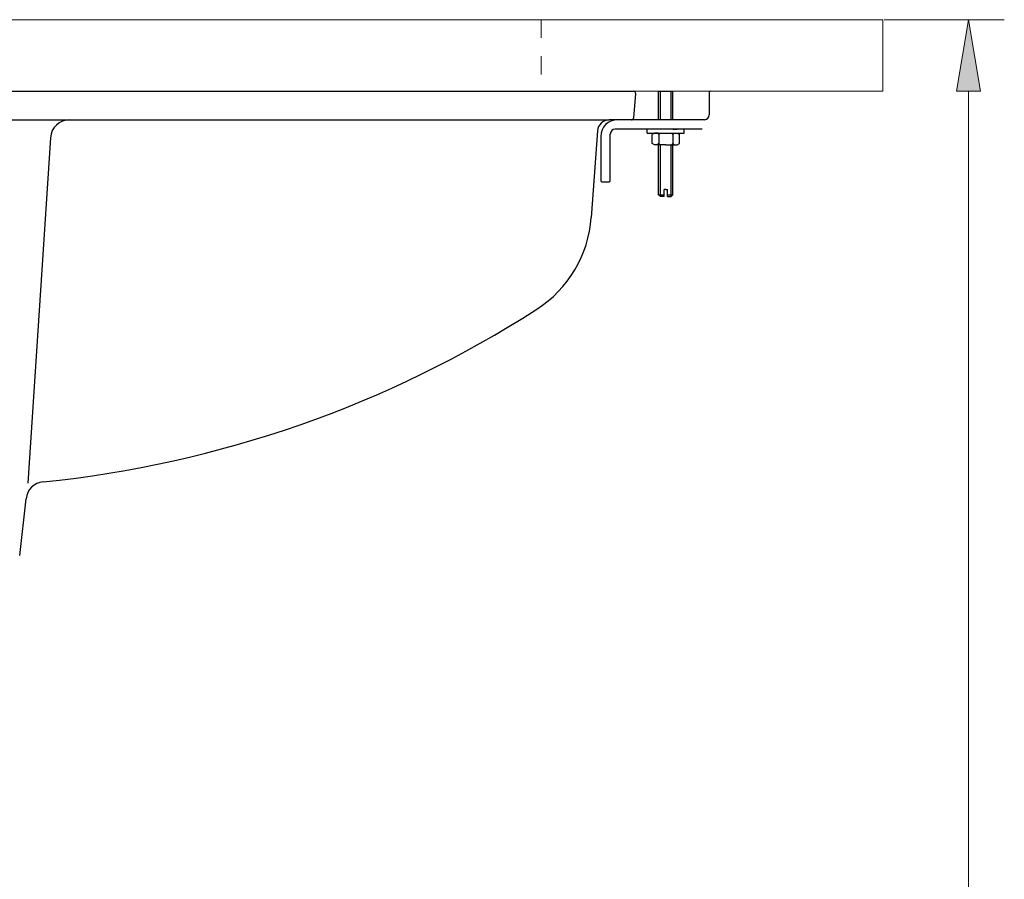
# Model space of a CAD drawing. Units: millimetres. Extents: x 0 to 250, y -250 to 0.
# Drawn here: x 77 to 128, y -172 to -127 of the extents above; entities that cross this region are included whole.
import ezdxf

# ---------------------------------------------------------------- set-up
doc = ezdxf.new("R2010")
doc.units = ezdxf.units.MM
doc.header["$MEASUREMENT"] = 0
doc.linetypes.add('AI-Linetype-6', pattern=[1.890326, 0.945163, -0.945163])
doc.layers.add('Layer 1', color=7, linetype='Continuous')

# ---------------------------------------------------------------- blocks, each defined once
blk = doc.blocks.new('block 62')
at = {"layer": 'Layer 1', "color": 7, "lineweight": 13, "true_color": 0xffffff}
blk.add_lwpolyline([(122.02, -127.453), (122.02, -127.453)], dxfattribs=at)
blk = doc.blocks.new('block 85')
at = {"layer": 'Layer 1', "color": 7, "linetype": 'AI-Linetype-6', "lineweight": 9, "true_color": 0xffffff}
blk.add_lwpolyline([(104.316, -127.453), (104.316, -131.157)], dxfattribs=at)
blk = doc.blocks.new('block 92')
at = {"layer": 'Layer 1', "color": 7, "lineweight": 13, "true_color": 0xffffff}
blk.add_lwpolyline([(122.082, -127.453), (128.305, -127.453)], dxfattribs=at)
blk = doc.blocks.new('block 94')
at = {"layer": 'Layer 1', "color": 7, "lineweight": 13, "true_color": 0xffffff}
blk.add_lwpolyline([(126.452, -131.157), (126.452, -228.713)], dxfattribs=at)
blk = doc.blocks.new('block 95')
at = {"layer": 'Layer 1', "true_color": 0xffffff}
h = blk.add_hatch(color=7, dxfattribs=at)
h.dxf.hatch_style = 2
h.paths.add_polyline_path([(127.07, -131.157), (126.452, -127.453), (125.835, -131.157)])
at = {"layer": 'Layer 1', "lineweight": 0}
blk.add_lwpolyline([(127.07, -131.157), (126.452, -127.453), (125.835, -131.157), (127.07, -131.157)], dxfattribs=at)
blk = doc.blocks.new('block 261')
at = {"layer": 'Layer 1', "color": 7, "lineweight": 9, "true_color": 0xffffff}
blk.add_lwpolyline([(23.585, -131.157), (122.02, -131.157), (122.02, -127.453), (23.585, -127.453), (23.585, -131.157)], dxfattribs=at)
blk = doc.blocks.new('block 545')
at = {"layer": 'Layer 1', "color": 7, "lineweight": 25, "true_color": 0xffffff}
blk.add_lwpolyline([(104.91, -131.157), (109.098, -131.157)], dxfattribs=at)
blk = doc.blocks.new('block 546')
at = {"layer": 'Layer 1', "color": 7, "lineweight": 25, "true_color": 0xffffff}
blk.add_lwpolyline([(113.028, -131.219), (113.028, -132.384)], dxfattribs=at)
blk = doc.blocks.new('block 547')
at = {"layer": 'Layer 1', "color": 7, "lineweight": 25, "true_color": 0xffffff}
blk.add_open_spline([(112.781, -132.631), (112.918, -132.631), (113.028, -132.52), (113.028, -132.384)], degree=3, dxfattribs=at)
blk = doc.blocks.new('block 548')
at = {"layer": 'Layer 1', "color": 7, "lineweight": 25, "true_color": 0xffffff}
blk.add_open_spline([(113.09, -131.157), (113.056, -131.157), (113.028, -131.185), (113.028, -131.219)], degree=3, dxfattribs=at)
blk = doc.blocks.new('block 549')
at = {"layer": 'Layer 1', "color": 7, "lineweight": 25, "true_color": 0xffffff}
blk.add_lwpolyline([(111.148, -132.631), (108.274, -132.631)], dxfattribs=at)
blk = doc.blocks.new('block 550')
at = {"layer": 'Layer 1', "color": 7, "lineweight": 25, "true_color": 0xffffff}
blk.add_open_spline([(108.274, -132.631), (107.797, -132.631), (107.41, -133.018), (107.41, -133.495)], degree=3, dxfattribs=at)
blk = doc.blocks.new('block 551')
at = {"layer": 'Layer 1', "color": 7, "lineweight": 25, "true_color": 0xffffff}
blk.add_open_spline([(108.151, -133.125), (108.014, -133.125), (107.904, -133.235), (107.904, -133.372)], degree=3, dxfattribs=at)
blk = doc.blocks.new('block 552')
at = {"layer": 'Layer 1', "color": 7, "lineweight": 25, "true_color": 0xffffff}
blk.add_lwpolyline([(111.148, -133.125), (108.151, -133.125)], dxfattribs=at)
blk = doc.blocks.new('block 553')
at = {"layer": 'Layer 1', "color": 7, "lineweight": 25, "true_color": 0xffffff}
blk.add_lwpolyline([(111.148, -132.631), (111.148, -131.157)], dxfattribs=at)
blk = doc.blocks.new('block 554')
at = {"layer": 'Layer 1', "color": 7, "lineweight": 25, "true_color": 0xffffff}
blk.add_lwpolyline([(111.049, -132.631), (111.049, -131.157)], dxfattribs=at)
blk = doc.blocks.new('block 555')
at = {"layer": 'Layer 1', "color": 7, "lineweight": 25, "true_color": 0xffffff}
blk.add_lwpolyline([(110.407, -132.631), (110.407, -131.157)], dxfattribs=at)
blk = doc.blocks.new('block 556')
at = {"layer": 'Layer 1', "color": 7, "lineweight": 25, "true_color": 0xffffff}
blk.add_lwpolyline([(110.506, -132.631), (110.506, -131.157)], dxfattribs=at)
blk = doc.blocks.new('block 557')
at = {"layer": 'Layer 1', "color": 7, "lineweight": 25, "true_color": 0xffffff}
blk.add_lwpolyline([(111.143, -133.394), (111.219, -133.322)], dxfattribs=at)
blk = doc.blocks.new('block 558')
at = {"layer": 'Layer 1', "color": 7, "lineweight": 25, "true_color": 0xffffff}
blk.add_lwpolyline([(111.143, -133.394), (111.068, -133.322)], dxfattribs=at)
blk = doc.blocks.new('block 559')
at = {"layer": 'Layer 1', "color": 7, "lineweight": 25, "true_color": 0xffffff}
blk.add_lwpolyline([(111.364, -133.322), (111.488, -133.394)], dxfattribs=at)
blk = doc.blocks.new('block 560')
at = {"layer": 'Layer 1', "color": 7, "lineweight": 25, "true_color": 0xffffff}
blk.add_lwpolyline([(110.412, -133.394), (110.488, -133.322)], dxfattribs=at)
blk = doc.blocks.new('block 561')
at = {"layer": 'Layer 1', "color": 7, "lineweight": 25, "true_color": 0xffffff}
blk.add_lwpolyline([(110.191, -133.322), (110.068, -133.394)], dxfattribs=at)
blk = doc.blocks.new('block 562')
at = {"layer": 'Layer 1', "color": 7, "lineweight": 25, "true_color": 0xffffff}
blk.add_lwpolyline([(110.412, -133.394), (110.337, -133.322)], dxfattribs=at)
blk = doc.blocks.new('block 563')
at = {"layer": 'Layer 1', "color": 7, "lineweight": 25, "true_color": 0xffffff}
blk.add_lwpolyline([(110.772, -133.94), (110.191, -133.94)], dxfattribs=at)
blk = doc.blocks.new('block 564')
at = {"layer": 'Layer 1', "color": 7, "lineweight": 25, "true_color": 0xffffff}
blk.add_lwpolyline([(110.412, -133.868), (110.488, -133.94)], dxfattribs=at)
blk = doc.blocks.new('block 565')
at = {"layer": 'Layer 1', "color": 7, "lineweight": 25, "true_color": 0xffffff}
blk.add_lwpolyline([(110.191, -133.94), (110.068, -133.868)], dxfattribs=at)
blk = doc.blocks.new('block 566')
at = {"layer": 'Layer 1', "color": 7, "lineweight": 25, "true_color": 0xffffff}
blk.add_lwpolyline([(110.412, -133.868), (110.337, -133.94)], dxfattribs=at)
blk = doc.blocks.new('block 567')
at = {"layer": 'Layer 1', "color": 7, "lineweight": 25, "true_color": 0xffffff}
blk.add_lwpolyline([(110.412, -133.394), (110.412, -133.868)], dxfattribs=at)
blk = doc.blocks.new('block 568')
at = {"layer": 'Layer 1', "color": 7, "lineweight": 25, "true_color": 0xffffff}
blk.add_lwpolyline([(110.068, -133.868), (110.068, -133.394)], dxfattribs=at)
blk = doc.blocks.new('block 569')
at = {"layer": 'Layer 1', "color": 7, "lineweight": 25, "true_color": 0xffffff}
blk.add_lwpolyline([(111.143, -133.868), (111.219, -133.94)], dxfattribs=at)
blk = doc.blocks.new('block 570')
at = {"layer": 'Layer 1', "color": 7, "lineweight": 25, "true_color": 0xffffff}
blk.add_lwpolyline([(111.143, -133.868), (111.068, -133.94)], dxfattribs=at)
blk = doc.blocks.new('block 571')
at = {"layer": 'Layer 1', "color": 7, "lineweight": 25, "true_color": 0xffffff}
blk.add_lwpolyline([(111.364, -133.94), (111.488, -133.868)], dxfattribs=at)
blk = doc.blocks.new('block 572')
at = {"layer": 'Layer 1', "color": 7, "lineweight": 25, "true_color": 0xffffff}
blk.add_lwpolyline([(110.772, -133.94), (111.364, -133.94)], dxfattribs=at)
blk = doc.blocks.new('block 573')
at = {"layer": 'Layer 1', "color": 7, "lineweight": 25, "true_color": 0xffffff}
blk.add_lwpolyline([(111.143, -133.394), (111.143, -133.868)], dxfattribs=at)
blk = doc.blocks.new('block 574')
at = {"layer": 'Layer 1', "color": 7, "lineweight": 25, "true_color": 0xffffff}
blk.add_lwpolyline([(111.488, -133.868), (111.488, -133.394)], dxfattribs=at)
blk = doc.blocks.new('block 575')
at = {"layer": 'Layer 1', "color": 7, "lineweight": 25, "true_color": 0xffffff}
blk.add_lwpolyline([(109.813, -133.322), (110.77, -133.322)], dxfattribs=at)
blk = doc.blocks.new('block 576')
at = {"layer": 'Layer 1', "color": 7, "lineweight": 25, "true_color": 0xffffff}
blk.add_lwpolyline([(109.813, -133.322), (109.813, -133.125)], dxfattribs=at)
blk = doc.blocks.new('block 577')
at = {"layer": 'Layer 1', "color": 7, "lineweight": 25, "true_color": 0xffffff}
blk.add_lwpolyline([(110.407, -133.322), (110.191, -133.322)], dxfattribs=at)
blk = doc.blocks.new('block 578')
at = {"layer": 'Layer 1', "color": 7, "lineweight": 25, "true_color": 0xffffff}
blk.add_lwpolyline([(111.727, -133.322), (111.727, -133.125)], dxfattribs=at)
blk = doc.blocks.new('block 579')
at = {"layer": 'Layer 1', "color": 7, "lineweight": 25, "true_color": 0xffffff}
blk.add_lwpolyline([(111.148, -133.125), (111.364, -133.125)], dxfattribs=at)
blk = doc.blocks.new('block 580')
at = {"layer": 'Layer 1', "color": 7, "lineweight": 25, "true_color": 0xffffff}
blk.add_lwpolyline([(111.148, -133.322), (111.364, -133.322)], dxfattribs=at)
blk = doc.blocks.new('block 581')
at = {"layer": 'Layer 1', "color": 7, "lineweight": 25, "true_color": 0xffffff}
blk.add_lwpolyline([(110.77, -133.322), (111.727, -133.322)], dxfattribs=at)
blk = doc.blocks.new('block 582')
at = {"layer": 'Layer 1', "color": 7, "lineweight": 25, "true_color": 0xffffff}
blk.add_lwpolyline([(110.407, -131.157), (111.148, -131.157)], dxfattribs=at)
blk = doc.blocks.new('block 583')
at = {"layer": 'Layer 1', "color": 7, "lineweight": 25, "true_color": 0xffffff}
blk.add_lwpolyline([(109.118, -132.526), (109.221, -131.291)], dxfattribs=at)
blk = doc.blocks.new('block 584')
at = {"layer": 'Layer 1', "color": 7, "lineweight": 25, "true_color": 0xffffff}
blk.add_open_spline([(109.221, -131.291), (109.226, -131.223), (109.176, -131.163), (109.108, -131.158), (109.105, -131.157), (109.101, -131.157), (109.098, -131.157)], degree=3, knots=[0, 0, 0, 0, 1, 1, 1, 2, 2, 2, 2], dxfattribs=at)
blk = doc.blocks.new('block 585')
at = {"layer": 'Layer 1', "color": 7, "lineweight": 25, "true_color": 0xffffff}
blk.add_open_spline([(107.852, -132.639), (107.528, -132.639), (107.259, -132.889), (107.236, -133.213)], degree=3, dxfattribs=at)
blk = doc.blocks.new('block 586')
at = {"layer": 'Layer 1', "color": 7, "lineweight": 25, "true_color": 0xffffff}
blk.add_lwpolyline([(108.995, -132.639), (107.852, -132.639)], dxfattribs=at)
blk = doc.blocks.new('block 587')
at = {"layer": 'Layer 1', "color": 7, "lineweight": 25, "true_color": 0xffffff}
blk.add_open_spline([(108.995, -132.639), (109.059, -132.639), (109.113, -132.59), (109.118, -132.526)], degree=3, dxfattribs=at)
blk = doc.blocks.new('block 588')
at = {"layer": 'Layer 1', "color": 7, "lineweight": 25, "true_color": 0xffffff}
blk.add_lwpolyline([(107.471, -135.841), (107.842, -135.841)], dxfattribs=at)
blk = doc.blocks.new('block 589')
at = {"layer": 'Layer 1', "color": 7, "lineweight": 25, "true_color": 0xffffff}
blk.add_open_spline([(107.41, -135.78), (107.41, -135.814), (107.437, -135.841), (107.471, -135.841)], degree=3, dxfattribs=at)
blk = doc.blocks.new('block 590')
at = {"layer": 'Layer 1', "color": 7, "lineweight": 25, "true_color": 0xffffff}
blk.add_open_spline([(107.842, -135.841), (107.876, -135.841), (107.904, -135.814), (107.904, -135.78)], degree=3, dxfattribs=at)
blk = doc.blocks.new('block 591')
at = {"layer": 'Layer 1', "color": 7, "lineweight": 25, "true_color": 0xffffff}
blk.add_lwpolyline([(110.407, -136.516), (110.685, -136.516)], dxfattribs=at)
blk = doc.blocks.new('block 592')
at = {"layer": 'Layer 1', "color": 7, "lineweight": 25, "true_color": 0xffffff}
blk.add_lwpolyline([(110.685, -136.615), (110.505, -136.615)], dxfattribs=at)
blk = doc.blocks.new('block 593')
at = {"layer": 'Layer 1', "color": 7, "lineweight": 25, "true_color": 0xffffff}
blk.add_lwpolyline([(110.505, -136.615), (110.407, -136.516)], dxfattribs=at)
blk = doc.blocks.new('block 594')
at = {"layer": 'Layer 1', "color": 7, "lineweight": 25, "true_color": 0xffffff}
blk.add_lwpolyline([(110.87, -136.516), (111.148, -136.516)], dxfattribs=at)
blk = doc.blocks.new('block 595')
at = {"layer": 'Layer 1', "color": 7, "lineweight": 25, "true_color": 0xffffff}
blk.add_lwpolyline([(110.87, -136.615), (111.049, -136.615)], dxfattribs=at)
blk = doc.blocks.new('block 596')
at = {"layer": 'Layer 1', "color": 7, "lineweight": 25, "true_color": 0xffffff}
blk.add_lwpolyline([(111.049, -136.615), (111.148, -136.516)], dxfattribs=at)
blk = doc.blocks.new('block 597')
at = {"layer": 'Layer 1', "color": 7, "lineweight": 25, "true_color": 0xffffff}
blk.add_lwpolyline([(110.777, -136.244), (110.685, -136.244)], dxfattribs=at)
blk = doc.blocks.new('block 598')
at = {"layer": 'Layer 1', "color": 7, "lineweight": 25, "true_color": 0xffffff}
blk.add_lwpolyline([(110.777, -136.244), (110.87, -136.244)], dxfattribs=at)
blk = doc.blocks.new('block 599')
at = {"layer": 'Layer 1', "color": 7, "lineweight": 25, "true_color": 0xffffff}
blk.add_lwpolyline([(110.685, -136.615), (110.685, -136.244)], dxfattribs=at)
blk = doc.blocks.new('block 600')
at = {"layer": 'Layer 1', "color": 7, "lineweight": 25, "true_color": 0xffffff}
blk.add_lwpolyline([(110.87, -136.615), (110.87, -136.244)], dxfattribs=at)
blk = doc.blocks.new('block 601')
at = {"layer": 'Layer 1', "color": 7, "lineweight": 25, "true_color": 0xffffff}
blk.add_lwpolyline([(107.904, -135.78), (107.904, -133.372)], dxfattribs=at)
blk = doc.blocks.new('block 602')
at = {"layer": 'Layer 1', "color": 7, "lineweight": 25, "true_color": 0xffffff}
blk.add_lwpolyline([(107.41, -133.495), (107.41, -135.78)], dxfattribs=at)
blk = doc.blocks.new('block 603')
at = {"layer": 'Layer 1', "color": 7, "lineweight": 25, "true_color": 0xffffff}
blk.add_lwpolyline([(110.407, -136.516), (110.407, -133.94)], dxfattribs=at)
blk = doc.blocks.new('block 604')
at = {"layer": 'Layer 1', "color": 7, "lineweight": 25, "true_color": 0xffffff}
blk.add_lwpolyline([(110.506, -136.615), (110.506, -133.94)], dxfattribs=at)
blk = doc.blocks.new('block 605')
at = {"layer": 'Layer 1', "color": 7, "lineweight": 25, "true_color": 0xffffff}
blk.add_lwpolyline([(111.148, -136.516), (111.148, -133.94)], dxfattribs=at)
blk = doc.blocks.new('block 606')
at = {"layer": 'Layer 1', "color": 7, "lineweight": 25, "true_color": 0xffffff}
blk.add_lwpolyline([(111.049, -136.614), (111.049, -133.94)], dxfattribs=at)
blk = doc.blocks.new('block 607')
at = {"layer": 'Layer 1', "color": 7, "lineweight": 25, "true_color": 0xffffff}
blk.add_lwpolyline([(107.236, -133.213), (106.916, -137.69)], dxfattribs=at)
blk = doc.blocks.new('block 609')
at = {"layer": 'Layer 1', "color": 7, "lineweight": 25, "true_color": 0xffffff}
blk.add_open_spline([(79.903, -132.639), (79.382, -132.639), (78.951, -133.043), (78.917, -133.562)], degree=3, dxfattribs=at)
blk = doc.blocks.new('block 610')
at = {"layer": 'Layer 1', "color": 7, "lineweight": 25, "true_color": 0xffffff}
blk.add_open_spline([(78.535, -151.383), (78.072, -151.43), (77.705, -151.793), (77.653, -152.256)], degree=3, dxfattribs=at)
blk = doc.blocks.new('block 611')
at = {"layer": 'Layer 1', "color": 7, "lineweight": 25, "true_color": 0xffffff}
blk.add_lwpolyline([(77.322, -155.197), (77.653, -152.256)], dxfattribs=at)
blk = doc.blocks.new('block 621')
at = {"layer": 'Layer 1', "color": 7, "lineweight": 25, "true_color": 0xffffff}
blk.add_open_spline([(78.535, -151.383), (87.642, -150.46), (96.402, -147.396), (104.099, -142.441)], degree=3, dxfattribs=at)
blk = doc.blocks.new('block 622')
at = {"layer": 'Layer 1', "color": 7, "lineweight": 25, "true_color": 0xffffff}
blk.add_lwpolyline([(78.917, -133.562), (77.743, -151.456)], dxfattribs=at)
blk = doc.blocks.new('block 624')
at = {"layer": 'Layer 1', "color": 7, "lineweight": 25, "true_color": 0xffffff}
blk.add_open_spline([(104.099, -142.441), (105.733, -141.389), (106.777, -139.629), (106.916, -137.69)], degree=3, dxfattribs=at)
blk = doc.blocks.new('block 695')
at = {"layer": 'Layer 1', "color": 7, "lineweight": 25, "true_color": 0xffffff}
blk.add_lwpolyline([(37.754, -132.639), (107.852, -132.639)], dxfattribs=at)
blk = doc.blocks.new('block 696')
at = {"layer": 'Layer 1', "color": 7, "lineweight": 25, "true_color": 0xffffff}
blk.add_lwpolyline([(40.696, -131.157), (104.91, -131.157)], dxfattribs=at)
blk = doc.blocks.new('block 697')
at = {"layer": 'Layer 1', "color": 7, "lineweight": 25, "true_color": 0xffffff}
blk.add_lwpolyline([(112.658, -133.125), (111.148, -133.125)], dxfattribs=at)
blk = doc.blocks.new('block 698')
at = {"layer": 'Layer 1', "color": 7, "lineweight": 25, "true_color": 0xffffff}
blk.add_lwpolyline([(112.781, -132.631), (111.146, -132.631)], dxfattribs=at)
blk = doc.blocks.new('block 3')
at = {"layer": 'Layer 1'}
for name in ['block 261', 'block 85', 'block 62', 'block 92', 'block 95', 'block 696', 'block 545', 'block 584', 'block 583', 'block 555', 'block 582', 'block 556', 'block 554', 'block 553', 'block 548', 'block 546', 'block 94', 'block 587', 'block 547', 'block 695', 'block 609', 'block 585', 'block 550', 'block 586', 'block 549', 'block 698', 'block 622', 'block 607', 'block 602', 'block 551', 'block 601', 'block 552', 'block 576', 'block 575', 'block 561', 'block 568', 'block 577', 'block 562', 'block 560', 'block 567', 'block 581', 'block 558', 'block 557', 'block 573', 'block 579', 'block 697', 'block 580', 'block 559', 'block 574', 'block 578', 'block 565', 'block 563', 'block 566', 'block 603', 'block 564', 'block 604', 'block 572', 'block 606', 'block 570', 'block 569', 'block 605', 'block 571', 'block 589', 'block 588', 'block 590', 'block 591', 'block 593', 'block 592', 'block 597', 'block 599', 'block 598', 'block 600', 'block 594', 'block 595', 'block 596', 'block 624', 'block 621', 'block 610', 'block 611']:
    blk.add_blockref(name, (0, 0), dxfattribs=at)

msp = doc.modelspace()

# ---------------------------------------------------------------- block references
at = {"layer": 'Layer 1'}
msp.add_blockref('block 3', (0, 0), dxfattribs=at)

doc.saveas('drawing.dxf')
